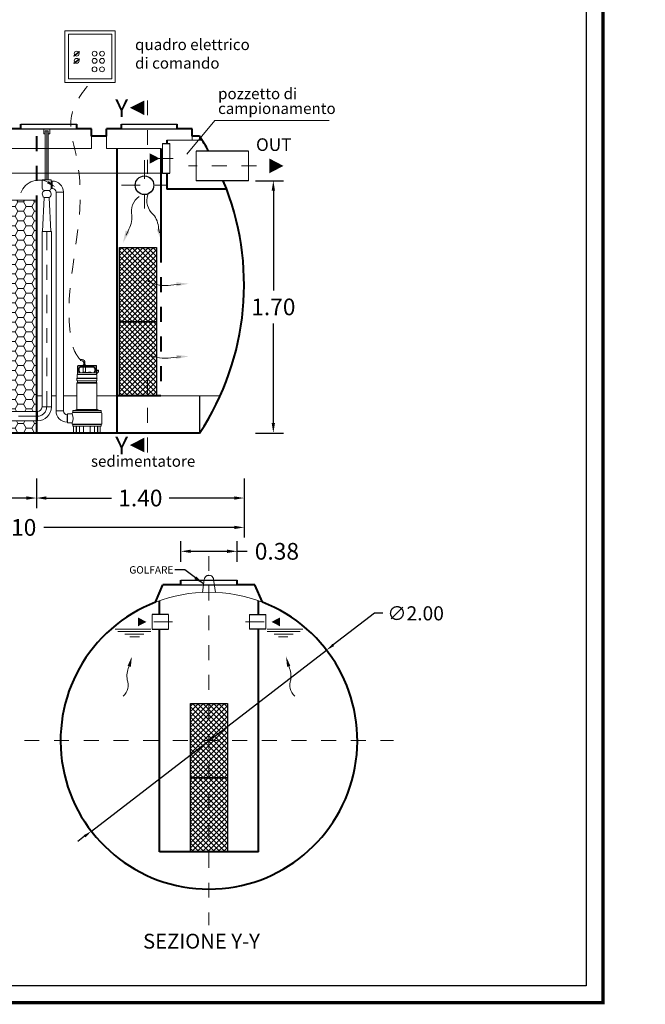
# Model space of a CAD drawing. Extents: x 263 to 783, y 202 to 217.
# Drawn here: x 535 to 540, y 205 to 211 of the extents above; entities that cross this region are included whole.
import ezdxf
from ezdxf.enums import TextEntityAlignment as Align

# ---------------------------------------------------------------- set-up
doc = ezdxf.new("R2010")
doc.units = 0
doc.header["$MEASUREMENT"] = 0
for name, pattern in [('CENTER', [2, 1.25, -0.25, 0.25, -0.25]), ('DASHED', [0.75, 0.5, -0.25]), ('HIDDEN', [0.375, 0.25, -0.125])]:
    doc.linetypes.add(name, pattern=pattern)
doc.layers.get('0').update_dxf_attribs({"linetype": 'CONTINUOUS'})
doc.layers.get('DEFPOINTS').update_dxf_attribs({"linetype": 'CONTINUOUS'})
for name, color, linetype, lineweight in [('centralina allarme', 100, 'CONTINUOUS', 15), ('fondo', 7, 'CONTINUOUS', 15), ('frecce', 8, 'CONTINUOUS', 15), ('livello acqua', 140, 'CONTINUOUS', 15), ('mezzeria', 8, 'CENTER', 15), ('pompe', 151, 'CONTINUOUS', 15), ('quote', 1, 'CONTINUOUS', 15), ('riempimento', 8, 'CONTINUOUS', 13), ('SCRITTE', 1, 'CONTINUOUS', 15), ('sezioni', 5, 'CONTINUOUS', 40), ('sezz', 4, 'CONTINUOUS', 15), ('tubo', 40, 'CONTINUOUS', 15), ('tubosez', 30, 'CONTINUOUS', 30)]:
    doc.layers.add(name, color=color, linetype=linetype, lineweight=lineweight)
doc.layers.add('filtro sel', color=3, linetype='CONTINUOUS')
doc.styles.add('ARIAL', font='ARIAL.TTF')
doc.styles.add('RED', font='ARIAL.TTF')
doc.styles.add('ROMANS', font='romans.shx', dxfattribs={"width": 0.8, "oblique": 10})
doc.dimstyles.new('RED', dxfattribs={"dimscale": 0.045, "dimtxt": 2.5, "dimasz": 1.5, "dimexe": 1.5, "dimexo": 0, "dimgap": 1.2, "dimtad": 0, "dimtih": 1, "dimtoh": 1, "dimzin": 1, "dimdsep": 46, "dimtxsty": 'RED', "dimcen": 0, "dimadec": 0, "dimazin": 0, "dimtfac": 1, "dimtdec": 4, "dimtmove": 0, "dimatfit": 3, "dimfxl": 0, "dimtolj": 1, "dimtzin": 0, "dimarcsym": 0})
doc.dimstyles.new('RED$3', dxfattribs={"dimscale": 0.025, "dimtxt": 2.5, "dimasz": 2.5, "dimexe": 3, "dimexo": 0, "dimgap": 1, "dimtad": 0, "dimtih": 1, "dimtoh": 1, "dimzin": 1, "dimdsep": 46, "dimtxsty": 'RED', "dimcen": 0, "dimadec": 0, "dimazin": 0, "dimtfac": 1, "dimtdec": 4, "dimtofl": 0, "dimtmove": 2, "dimatfit": 3, "dimfxl": 0, "dimtolj": 1, "dimtzin": 0, "dimarcsym": 0})
pattern_1 = [(45, (45.270906, -51.069418), (-0.0176776695, 0.0176776695), []), (135, (45.270906, -51.069418), (-0.0176776695, -0.0176776695), [])]
pattern_2 = [(45, (45.749118, -54.141318), (-0.0176776695, 0.0176776695), []), (135, (45.749118, -54.141318), (-0.0176776695, -0.0176776695), [])]

# ---------------------------------------------------------------- blocks, each defined once
blk = doc.blocks.new('*D21')
at = {"layer": 'DEFPOINTS', "color": 0}
for p in [(536.9039, 210.3764), (536.9039, 208.6764), (537.0243, 208.6764)]:
    blk.add_point(p, dxfattribs=at)
at = {"layer": 'quote', "color": 0, "lineweight": -2}
for p, q in [((536.9039, 210.3764), (537.0918, 210.3764)), ((537.0243, 210.3089), (537.0243, 209.6378)), ((537.0243, 208.7439), (537.0243, 209.4149)), ((536.9039, 208.6764), (537.0918, 208.6764))]:
    blk.add_line(p, q, dxfattribs=at)
at = {"layer": 'quote', "color": 0}
for points in [[(537.013, 210.3089), (537.0355, 210.3089), (537.0243, 210.3764)], [(537.013, 208.7439), (537.0355, 208.7439), (537.0243, 208.6764)]]:
    blk.add_solid(points, dxfattribs=at)
at = {"layer": 'quote', "color": 0, "insert": (537.0243, 209.5264), "char_height": 0.1125, "attachment_point": 5, "style": 'RED'}
blk.add_mtext('\\A1;1.70', dxfattribs=at)
blk = doc.blocks.new('*D24')
at = {"layer": 'DEFPOINTS', "color": 0}
for p in [(533.7282, 208.2669), (536.8282, 208.2669), (536.8282, 208.0409)]:
    blk.add_point(p, dxfattribs=at)
at = {"layer": 'quote', "color": 0, "lineweight": -2}
for p, q in [((533.7282, 208.2669), (533.7282, 207.9734)), ((536.8282, 208.2669), (536.8282, 207.9734)), ((533.7957, 208.0409), (535.0783, 208.0409)), ((536.7607, 208.0409), (535.478, 208.0409))]:
    blk.add_line(p, q, dxfattribs=at)
at = {"layer": 'quote', "color": 0}
for points in [[(533.7957, 208.0522), (533.7957, 208.0297), (533.7282, 208.0409)], [(536.7607, 208.0522), (536.7607, 208.0297), (536.8282, 208.0409)]]:
    blk.add_solid(points, dxfattribs=at)
at = {"layer": 'quote', "color": 0, "insert": (535.2782, 208.0409), "char_height": 0.1125, "attachment_point": 5, "style": 'RED'}
blk.add_mtext('\\A1;3.10', dxfattribs=at)
blk = doc.blocks.new('*D26')
at = {"layer": 'DEFPOINTS', "color": 0}
for p in [(534.6282, 208.3707), (535.4282, 208.3707), (535.4282, 208.2389)]:
    blk.add_point(p, dxfattribs=at)
at = {"layer": 'quote', "color": 0, "lineweight": -2}
for p, q in [((534.6282, 208.3707), (534.6282, 208.1714)), ((535.4282, 208.3707), (535.4282, 208.1714)), ((534.6957, 208.2389), (534.8282, 208.2389)), ((535.3607, 208.2389), (535.2281, 208.2389))]:
    blk.add_line(p, q, dxfattribs=at)
at = {"layer": 'quote', "color": 0}
for points in [[(534.6957, 208.2501), (534.6957, 208.2276), (534.6282, 208.2389)], [(535.3607, 208.2501), (535.3607, 208.2276), (535.4282, 208.2389)]]:
    blk.add_solid(points, dxfattribs=at)
at = {"layer": 'quote', "color": 0, "insert": (535.0282, 208.2389), "char_height": 0.1125, "attachment_point": 5, "style": 'RED'}
blk.add_mtext('\\A1;0.80', dxfattribs=at)
blk = doc.blocks.new('*D27')
at = {"layer": 'DEFPOINTS', "color": 0}
for p in [(535.4282, 208.3707), (536.8282, 208.3707), (536.8282, 208.2389)]:
    blk.add_point(p, dxfattribs=at)
at = {"layer": 'quote', "color": 0, "lineweight": -2}
for p, q in [((535.4282, 208.3707), (535.4282, 208.1714)), ((536.8282, 208.3707), (536.8282, 208.1714)), ((535.4957, 208.2389), (535.9335, 208.2389)), ((536.7607, 208.2389), (536.3228, 208.2389))]:
    blk.add_line(p, q, dxfattribs=at)
at = {"layer": 'quote', "color": 0}
for points in [[(535.4957, 208.2501), (535.4957, 208.2276), (535.4282, 208.2389)], [(536.7607, 208.2501), (536.7607, 208.2276), (536.8282, 208.2389)]]:
    blk.add_solid(points, dxfattribs=at)
at = {"layer": 'quote', "color": 0, "insert": (536.1282, 208.2389), "char_height": 0.1125, "attachment_point": 5, "style": 'RED'}
blk.add_mtext('\\A1;1.40', dxfattribs=at)
blk = doc.blocks.new('*D28')
at = {"layer": 'DEFPOINTS', "color": 0}
for p in [(536.7805, 207.8799), (536.4005, 207.8101), (536.7805, 207.8101)]:
    blk.add_point(p, dxfattribs=at)
at = {"layer": 'quote', "color": 0, "lineweight": -2}
for p, q in [((536.4005, 207.8101), (536.4005, 207.9474)), ((536.7805, 207.8101), (536.7805, 207.9474)), ((536.468, 207.8799), (536.713, 207.8799)), ((536.7805, 207.8799), (536.848, 207.8799))]:
    blk.add_line(p, q, dxfattribs=at)
at = {"layer": 'quote', "color": 0}
for points in [[(536.468, 207.8911), (536.468, 207.8686), (536.4005, 207.8799)], [(536.713, 207.8911), (536.713, 207.8686), (536.7805, 207.8799)]]:
    blk.add_solid(points, dxfattribs=at)
at = {"layer": 'quote', "color": 0, "insert": (537.0483, 207.8799), "char_height": 0.1125, "attachment_point": 5, "style": 'RED'}
blk.add_mtext('\\A1;0.38', dxfattribs=at)
blk = doc.blocks.new('*D29')
at = {"layer": 'DEFPOINTS', "color": 0}
for p in [(537.3831, 207.2143), (535.798, 205.9947)]:
    blk.add_point(p, dxfattribs=at)
at = {"layer": 'quote', "color": 0, "lineweight": -2}
for p, q in [((537.7053, 207.4621), (537.4283, 207.249)), ((537.7623, 207.4621), (537.7053, 207.4621)), ((535.798, 205.9947), (537.3831, 207.2143)), ((535.7528, 205.9599), (535.7076, 205.9252))]:
    blk.add_line(p, q, dxfattribs=at)
at = {"layer": 'quote', "color": 0}
for points in [[(537.4225, 207.2565), (537.4341, 207.2415), (537.3831, 207.2143)], [(535.747, 205.9675), (535.7586, 205.9524), (535.798, 205.9947)]]:
    blk.add_solid(points, dxfattribs=at)
at = {"layer": 'quote', "color": 0, "insert": (537.9828, 207.4621), "char_height": 0.095, "attachment_point": 5, "style": 'RED'}
blk.add_mtext('\\A1;∅2.00', dxfattribs=at)

msp = doc.modelspace()

# ---------------------------------------------------------------- hatches: boundary and pattern name
at = {"layer": 'filtro sel'}
h = msp.add_hatch(dxfattribs=at)
h.set_pattern_fill('NET', color=256, scale=0.2, angle=45, style=0)
h.set_pattern_definition(pattern_1)
h.paths.add_polyline_path([(536.2373, 209.9264), (535.9873, 209.9264), (535.9873, 209.4264), (536.2373, 209.4264)])
h = msp.add_hatch(dxfattribs=at)
h.set_pattern_fill('NET', color=256, scale=0.2, angle=45, style=0)
h.set_pattern_definition(pattern_1)
h.paths.add_polyline_path([(536.2373, 209.4264), (535.9873, 209.4264), (535.9873, 208.9264), (536.2373, 208.9264)])
h = msp.add_hatch(dxfattribs=at)
h.set_pattern_fill('NET', color=256, scale=0.2, angle=45, style=0)
h.set_pattern_definition(pattern_2)
h.paths.add_polyline_path([(536.7155, 206.8545), (536.4655, 206.8545), (536.4655, 206.3545), (536.7155, 206.3545)])
h = msp.add_hatch(dxfattribs=at)
h.set_pattern_fill('NET', color=256, scale=0.2, angle=45, style=0)
h.set_pattern_definition(pattern_2)
h.paths.add_polyline_path([(536.7155, 206.3545), (536.4655, 206.3545), (536.4655, 205.8545), (536.7155, 205.8545)])
at = {"layer": 'riempimento'}
h = msp.add_hatch(dxfattribs=at)
h.set_pattern_fill('HONEY,_O', color=256, scale=0.3)
h.set_pattern_definition([(0, (534.628167, 208.676375), (0.05625, 0.03247595), [0.0375, -0.075]), (120, (534.628167, 208.676375), (-0.05625, 0.03247595), [0.0375, -0.075]), (60, (534.628167, 208.676375), (1e-10, 0.0649519), [-0.075, 0.0375])])
h.paths.add_polyline_path([(535.4282, 210.2464), (534.8048, 210.2464), (534.8048, 208.7689), (534.6598, 208.7689), (534.6598, 209.6264), (534.6282, 209.6264), (534.6282, 208.6764), (535.4282, 208.6764), (535.4282, 208.7582), (534.9528, 208.7582), (534.9528, 208.8212), (535.4282, 208.8212)])
h.paths.add_polyline_path([(534.6598, 210.2464), (534.6282, 210.2464), (534.6282, 209.7264), (534.6598, 209.7264)], flags=17)

# ---------------------------------------------------------------- linework, layer by layer
for p, q in [((535.3231, 210.7564), (535.6668, 210.7564)), ((535.3231, 210.7564), (535.7001, 210.7564)), ((536.0001, 210.7564), (536.3438, 210.7564)), ((536.0001, 210.7564), (536.3771, 210.7564)), ((535.3231, 210.7264), (535.7001, 210.7264)), ((536.0001, 210.7264), (536.3771, 210.7264)), ((536.5271, 210.6764), (536.5271, 210.6491)), ((536.5271, 208.9264), (536.5271, 208.6764)), ((536.4005, 207.6845), (536.7805, 207.6845)), ((536.4005, 207.6845), (536.7805, 207.6845)), ((536.4005, 207.6545), (536.7805, 207.6545))]:
    msp.add_line(p, q)
at = {"const_width": 0.0228}
msp.add_lwpolyline([(531.3083, 204.8396), (531.3083, 217.1064), (539.2459, 217.1064), (539.2459, 204.8396)], close=True, dxfattribs=at)
msp.add_lwpolyline([(531.4223, 204.9536), (531.4223, 216.9924), (539.1319, 216.9924), (539.1319, 204.9536)], close=True)
at = {"layer": 'centralina allarme'}
for p, q in [((535.6993, 211.2326), (535.6803, 211.2169)), ((535.6803, 211.2169), (535.6819, 211.215)), ((535.6819, 211.215), (535.7173, 211.2441)), ((535.7157, 211.246), (535.6993, 211.2326)), ((535.7173, 211.2441), (535.7157, 211.246)), ((535.6993, 211.1844), (535.6803, 211.1687)), ((535.6803, 211.1687), (535.6819, 211.1668)), ((535.6819, 211.1668), (535.7173, 211.1959)), ((535.7157, 211.1978), (535.6993, 211.1844)), ((535.7173, 211.1959), (535.7157, 211.1978))]:
    msp.add_line(p, q, dxfattribs=at)
for points in [[(535.619, 211.3861), (535.9594, 211.3861), (535.9594, 211.0389), (535.619, 211.0389)], [(535.6442, 211.3643), (535.9366, 211.3643), (535.9366, 211.064), (535.6442, 211.064)]]:
    msp.add_lwpolyline(points, close=True, dxfattribs=at)
for centre in [(535.6993, 211.2326), (535.6993, 211.1844), (535.8198, 211.2326), (535.8198, 211.1844), (535.8702, 211.2326), (535.8702, 211.1844), (535.8197, 211.127), (535.8701, 211.127)]:
    msp.add_circle(centre, 0.0164, dxfattribs=at)
at = {"layer": 'filtro sel'}
for points in [[(536.2373, 209.9264), (536.2373, 209.4264), (535.9873, 209.4264), (535.9873, 209.9264)], [(536.2373, 209.4264), (536.2373, 208.9264), (535.9873, 208.9264), (535.9873, 209.4264)], [(536.7155, 206.8545), (536.7155, 206.3545), (536.4655, 206.3545), (536.4655, 206.8545)], [(536.7155, 206.3545), (536.7155, 205.8545), (536.4655, 205.8545), (536.4655, 206.3545)]]:
    msp.add_lwpolyline(points, close=True, dxfattribs=at)
at = {"layer": 'fondo'}
for p, q in [((535.8001, 210.6764), (535.8001, 210.5943)), ((535.9001, 210.6764), (535.9001, 210.5943)), ((536.4771, 210.6764), (536.4771, 210.6491)), ((536.5447, 210.6491), (536.3073, 210.6491)), ((535.2231, 210.5943), (535.8001, 210.5943)), ((535.9001, 210.5943), (536.2673, 210.5943)), ((535.4282, 208.9264), (535.4657, 208.9264)), ((535.5287, 208.9264), (535.5599, 208.9264)), ((535.6099, 208.9264), (535.701, 208.9264)), ((535.8361, 208.9264), (536.6651, 208.9264))]:
    msp.add_line(p, q, dxfattribs=at)
at = {"layer": 'fondo', "linetype": 'HIDDEN', "ltscale": 0.1}
for p, q in [((536.5462, 207.6028), (536.5589, 207.691)), ((536.6222, 207.6911), (536.6349, 207.6028))]:
    msp.add_line(p, q, dxfattribs=at)
msp.add_arc((536.5905, 207.686), 0.0321, 9.1832, 171.04553, dxfattribs=at)
at = {"layer": 'fondo'}
msp.add_arc((536.5905, 206.6045), 1, 68.90241, 111.09759, dxfattribs=at)
at = {"layer": 'frecce'}
for points, format in [([(536.1912, 210.5264, 0.07, 0, 0), (536.2581, 210.5264, 0, 0, 0)], "xyseb"), ([(536.9968, 210.4764, 0.1, 0, 0), (537.0924, 210.4764, 0, 0, 0)], "xyseb"), ([(536.0316, 210.0096), (536.045, 210.0388, 0.145031), (536.0716, 210.1422, -0.314685), (536.1209, 210.2712)], "xyb"), ([(536.2577, 210.0243), (536.2515, 210.0557, 0.154439), (536.215, 210.1492, -0.314685), (536.1794, 210.2826)], "xyb"), ([(536.3987, 209.6801), (536.353, 209.6759, -0.145031), (536.201, 209.6888, 0.038051), (536.1781, 209.7015)], "xyb"), ([(536.3987, 209.1908), (536.353, 209.1866, -0.145031), (536.201, 209.1995, 0.038051), (536.1781, 209.2122)], "xyb"), ([(536.1116, 207.4045, 0.06, 0, 0), (536.1689, 207.4045, 0, 0, 0)], "xyseb"), ([(537.0695, 207.4045, 0.06, 0, 0), (537.0122, 207.4045, 0, 0, 0)], "xyseb"), ([(536.0592, 207.1271), (536.0512, 207.1019, 0.145031), (536.0397, 207.0148, -0.314685), (536.0123, 206.9046)], "xyb"), ([(537.1219, 207.1271), (537.1299, 207.1019, -0.145031), (537.1413, 207.0148, 0.314685), (537.1688, 206.9046)], "xyb")]:
    msp.add_lwpolyline(points, format=format, dxfattribs=at)
msp.add_arc((535.4469, 210.2497), 0.1315, 57.39812, 159.9438, dxfattribs=at)
for points in [[(535.5112, 210.3757), (535.5, 210.3596), (535.5539, 210.334)], [(536.055, 210.0304), (536.029, 210.0408), (536.0109, 209.9576)], [(536.2645, 210.0548), (536.2373, 210.048), (536.2714, 209.9699)], [(536.3713, 209.6649), (536.3701, 209.6929), (536.4546, 209.6825)], [(536.3713, 209.1756), (536.3701, 209.2036), (536.4546, 209.1933)], [(536.0422, 207.1078), (536.0644, 207.1019), (536.071, 207.1716)], [(537.1389, 207.1078), (537.1167, 207.1019), (537.1101, 207.1716)]]:
    msp.add_solid(points, dxfattribs=at)
at = {"layer": 'livello acqua'}
for p, q in [((534.8048, 210.4264), (536.3073, 210.4264)), ((536.1993, 207.3545), (535.959, 207.3545)), ((536.9818, 207.3545), (537.2221, 207.3545)), ((535.976, 207.3402), (536.1993, 207.3402)), ((536.0237, 207.3209), (536.1523, 207.3209)), ((536.0584, 207.3048), (536.1223, 207.3048)), ((537.2051, 207.3402), (536.9818, 207.3402)), ((537.1573, 207.3209), (537.0288, 207.3209)), ((537.1227, 207.3048), (537.0588, 207.3048))]:
    msp.add_line(p, q, dxfattribs=at)
at = {"layer": 'mezzeria', "ltscale": 0.1}
for p, q in [((536.156, 210.514), (536.156, 210.1776)), ((536.0023, 210.3458), (536.3096, 210.3458)), ((536.3446, 207.4045), (536.1808, 207.4045)), ((536.8365, 207.4045), (537.0003, 207.4045))]:
    msp.add_line(p, q, dxfattribs=at)
at = {"layer": 'mezzeria', "ltscale": 0.05}
msp.add_line((536.9101, 210.4764), (536.4516, 210.4764), dxfattribs=at)
at = {"layer": 'mezzeria', "ltscale": 0.06}
for p, q in [((536.5905, 207.8476), (536.5905, 205.3614)), ((535.3474, 206.6045), (537.8337, 206.6045))]:
    msp.add_line(p, q, dxfattribs=at)
at = {"layer": 'mezzeria', "ltscale": 0.1}
for points in [[(536.2244, 210.5264), (536.4097, 210.5264)], [(535.4972, 210.0338), (535.4972, 208.8527)], [(534.883, 208.7897), (535.4342, 208.7897)]]:
    msp.add_lwpolyline(points, dxfattribs=at)
msp.add_arc((535.4342, 208.8527), 0.063, 270, 0, dxfattribs=at)
at = {"layer": 'pompe', "linetype": 'Continuous'}
for p, q in [((535.4772, 210.6931), (535.4772, 210.7231)), ((535.4772, 210.7231), (535.5172, 210.7231)), ((535.4872, 210.6931), (535.4772, 210.6931)), ((535.4872, 210.7131), (535.5072, 210.7131)), ((535.5172, 210.6931), (535.5072, 210.6931)), ((535.5172, 210.7231), (535.5172, 210.6931))]:
    msp.add_line(p, q, dxfattribs=at)
at = {"layer": 'pompe', "lineweight": 0}
for p, q in [((535.5267, 210.3826), (535.5267, 210.3826)), ((535.5267, 210.3241), (535.5349, 210.3241)), ((535.5599, 210.2991), (535.5599, 208.8253)), ((535.6099, 208.8253), (535.6099, 210.3)), ((535.6099, 210.3), (535.6099, 210.3)), ((535.4687, 210.0338), (535.4798, 210.2636)), ((535.5147, 210.2636), (535.4798, 210.2636)), ((535.4798, 210.2636), (535.4798, 210.2636)), ((535.5257, 210.0338), (535.5147, 210.2636)), ((535.5287, 210.0338), (535.4657, 210.0338)), ((535.4687, 210.0338), (535.4687, 210.0338)), ((535.6365, 208.8003), (535.6349, 208.8003))]:
    msp.add_line(p, q, dxfattribs=at)
at = {"layer": 'pompe'}
for p, q in [((535.5349, 210.3741), (535.5349, 210.3241)), ((535.5599, 210.2991), (535.6099, 210.2991)), ((535.4657, 210.0338), (535.4657, 208.8527)), ((535.736, 209.1632), (535.7236, 209.1643)), ((535.7367, 209.1712), (535.7248, 209.1723)), ((535.747, 209.1512), (535.747, 209.1361)), ((535.7551, 209.1512), (535.7551, 209.1361)), ((535.704, 209.071), (535.704, 209.1265)), ((535.704, 209.0794), (535.7065, 209.0818)), ((535.7065, 209.0818), (535.7065, 209.1265)), ((535.7065, 209.0818), (535.8297, 209.0818)), ((535.7101, 209.1325), (535.8271, 209.1325)), ((535.7101, 209.1301), (535.8271, 209.1301)), ((535.7137, 209.0952), (535.7137, 209.1122)), ((535.7143, 209.0928), (535.7196, 209.0836)), ((535.7209, 209.1214), (535.7151, 209.1156)), ((535.7161, 209.0952), (535.7161, 209.1122)), ((535.7164, 209.094), (535.7227, 209.083)), ((535.7226, 209.1197), (535.7168, 209.1139)), ((535.7243, 209.1228), (535.8128, 209.1228)), ((535.7243, 209.1204), (535.8128, 209.1204)), ((535.7961, 209.0842), (535.7411, 209.0842)), ((535.7432, 209.0857), (535.7436, 209.1204)), ((535.7589, 209.0857), (535.7432, 209.0857)), ((535.7444, 209.1361), (535.7435, 209.1352)), ((535.7586, 209.1352), (535.7435, 209.1352)), ((535.7435, 209.1352), (535.7435, 209.1325)), ((535.7577, 209.1361), (535.7444, 209.1361)), ((535.7586, 209.1352), (535.7577, 209.1361)), ((535.7589, 209.0857), (535.7584, 209.1204)), ((535.7586, 209.1352), (535.7586, 209.1325)), ((535.7939, 209.0857), (535.7783, 209.0857)), ((535.8144, 209.083), (535.8207, 209.094)), ((535.8203, 209.1139), (535.8145, 209.1197)), ((535.822, 209.1156), (535.8162, 209.1214)), ((535.8175, 209.0836), (535.8228, 209.0928)), ((535.821, 209.1122), (535.821, 209.0952)), ((535.8234, 209.1122), (535.8234, 209.0952)), ((535.8307, 209.1265), (535.8307, 209.0818)), ((535.8314, 209.0811), (535.8331, 209.0794)), ((535.8331, 209.1265), (535.8331, 209.071)), ((535.847, 209.0993), (535.8331, 209.0993)), ((535.847, 209.0957), (535.8331, 209.0957)), ((535.8331, 209.0746), (535.847, 209.0885)), ((535.847, 209.0885), (535.847, 209.0993)), ((535.8361, 209.0457), (535.701, 209.0457)), ((535.701, 209.0457), (535.701, 209.0442)), ((535.8361, 209.0442), (535.701, 209.0442)), ((535.701, 209.0427), (535.701, 209.0322)), ((535.701, 209.0126), (535.701, 208.8361)), ((535.702, 209.0683), (535.702, 209.0463)), ((535.8344, 209.0126), (535.7025, 209.0126)), ((535.704, 209.0168), (535.704, 209.028)), ((535.8326, 209.0284), (535.7045, 209.0284)), ((535.8328, 209.0164), (535.7045, 209.0164)), ((535.7046, 209.071), (535.8325, 209.071)), ((535.8331, 209.028), (535.8331, 209.0168)), ((535.8351, 209.0463), (535.8351, 209.0683)), ((535.8361, 209.0442), (535.8361, 209.0457)), ((535.8361, 209.0442), (535.8361, 209.0457)), ((535.8361, 209.0322), (535.8361, 209.0427)), ((535.8361, 208.8361), (535.8361, 209.0126)), ((535.4342, 208.8212), (534.9528, 208.8212)), ((535.4342, 208.8212), (535.4342, 208.7582)), ((535.4657, 208.8527), (535.5287, 208.8527)), ((535.5599, 208.8253), (535.6099, 208.8253)), ((535.6691, 208.8054), (535.6691, 208.8112)), ((535.8642, 208.8165), (535.6729, 208.8165)), ((535.6729, 208.8151), (535.6729, 208.8165)), ((535.8642, 208.8151), (535.6729, 208.8151)), ((535.6739, 208.8171), (535.6739, 208.8275)), ((535.8612, 208.8295), (535.6759, 208.8295)), ((535.7027, 208.8298), (535.6882, 208.8298)), ((535.6882, 208.8295), (535.6882, 208.8298)), ((535.7009, 208.8359), (535.6955, 208.8306)), ((535.8356, 208.8361), (535.7016, 208.8361)), ((535.7027, 208.8295), (535.7027, 208.8298)), ((535.8489, 208.8298), (535.8344, 208.8298)), ((535.8344, 208.8298), (535.8344, 208.8295)), ((535.8416, 208.8306), (535.8363, 208.8359)), ((535.8489, 208.8298), (535.8489, 208.8295)), ((535.8632, 208.8275), (535.8632, 208.8171)), ((535.8642, 208.8165), (535.8642, 208.8151)), ((535.8681, 208.8112), (535.8681, 208.7393)), ((535.4342, 208.7582), (534.9528, 208.7582)), ((535.6349, 208.8003), (535.6349, 208.7503)), ((535.6365, 208.7503), (535.6349, 208.7503)), ((535.6365, 208.8054), (535.6691, 208.8054)), ((535.6365, 208.7451), (535.6365, 208.8054)), ((535.6365, 208.7451), (535.6691, 208.7451)), ((535.6691, 208.7393), (535.6691, 208.7451)), ((535.8642, 208.7355), (535.6729, 208.7355)), ((535.6729, 208.7351), (535.8642, 208.7351)), ((535.6729, 208.7351), (535.6729, 208.7337)), ((535.8642, 208.7337), (535.6729, 208.7337)), ((535.6739, 208.7254), (535.6739, 208.7331)), ((535.8612, 208.7234), (535.6759, 208.7234)), ((535.6786, 208.6784), (535.6786, 208.7214)), ((535.6962, 208.6784), (535.6962, 208.7234)), ((535.6969, 208.677), (535.6969, 208.7214)), ((535.7174, 208.722), (535.6975, 208.722)), ((535.7014, 208.723), (535.7469, 208.723)), ((535.718, 208.677), (535.718, 208.7214)), ((535.7187, 208.6784), (535.7187, 208.723)), ((535.7432, 208.7215), (535.7432, 208.723)), ((535.745, 208.7197), (535.746, 208.7197)), ((535.746, 208.7214), (535.746, 208.6784)), ((535.7902, 208.723), (535.8357, 208.723)), ((535.7911, 208.7214), (535.7911, 208.6784)), ((535.7911, 208.7197), (535.7921, 208.7197)), ((535.7939, 208.723), (535.7939, 208.7215)), ((535.8184, 208.723), (535.8184, 208.6784)), ((535.8191, 208.7214), (535.8191, 208.677)), ((535.8396, 208.722), (535.8197, 208.722)), ((535.8402, 208.7214), (535.8402, 208.677)), ((535.8409, 208.7234), (535.8409, 208.6784)), ((535.8585, 208.7214), (535.8585, 208.6784)), ((535.8632, 208.7331), (535.8632, 208.7254)), ((535.8642, 208.7351), (535.8642, 208.7337)), ((535.6739, 208.6778), (535.6956, 208.6778)), ((535.6739, 208.6764), (535.6739, 208.6778)), ((535.6739, 208.6764), (535.7202, 208.6764)), ((535.6939, 208.6778), (535.6939, 208.6764)), ((535.7193, 208.6778), (535.7202, 208.6778)), ((535.7202, 208.6764), (535.7202, 208.6778)), ((535.7202, 208.6764), (535.7414, 208.6764)), ((535.7414, 208.6778), (535.7957, 208.6778)), ((535.7414, 208.6778), (535.7414, 208.6764)), ((535.7414, 208.6764), (535.7957, 208.6764)), ((535.7957, 208.6778), (535.7957, 208.6764)), ((535.7957, 208.6764), (535.817, 208.6764)), ((535.817, 208.6778), (535.8178, 208.6778)), ((535.817, 208.6778), (535.817, 208.6764)), ((535.817, 208.6764), (535.8633, 208.6764)), ((535.8415, 208.6778), (535.8633, 208.6778)), ((535.8432, 208.6778), (535.8432, 208.6764)), ((535.8633, 208.6778), (535.8633, 208.6764))]:
    msp.add_line(p, q, dxfattribs=at)
for points in [[(535.4872, 210.3825), (535.4872, 210.7131)], [(535.5072, 210.3825), (535.5072, 210.7131)], [(535.5287, 210.0338), (535.5287, 208.8527)], [(535.7248, 209.1723), (535.7247, 209.1718), (535.7247, 209.1713), (535.7246, 209.1709), (535.7245, 209.1704), (535.7245, 209.1699), (535.7244, 209.1694), (535.7243, 209.169), (535.7242, 209.1685), (535.7242, 209.168), (535.7241, 209.1676), (535.724, 209.1671), (535.724, 209.1666), (535.7239, 209.1661), (535.7239, 209.1657), (535.7239, 209.1652), (535.7238, 209.1647), (535.7236, 209.1643)]]:
    msp.add_lwpolyline(points, dxfattribs=at)
at = {"layer": 'pompe', "linetype": 'CENTER'}
msp.add_lwpolyline([(535.4972, 210.3826), (535.4972, 210.7131)], dxfattribs=at)
at = {"layer": 'pompe', "lineweight": 0}
for points in [[(535.4677, 210.3826), (535.5267, 210.3826), (535.5267, 210.3826)], [(535.5153, 210.3826), (535.4791, 210.3826), (535.4791, 210.3826)], [(535.5267, 210.3741), (535.5358, 210.3741), (535.5358, 210.3741)]]:
    msp.add_lwpolyline(points, dxfattribs=at)
msp.add_lwpolyline([(535.4677, 210.3826), (535.4677, 210.3256, 0.414214), (535.4827, 210.3106), (535.5117, 210.3106, 0.414214), (535.5267, 210.3256), (535.5267, 210.3826)], format="xyb", dxfattribs=at)
for centre, radius, start, end in [((535.5349, 210.2991), 0.075, 0, 90), ((535.5349, 210.2991), 0.025, 0, 90), ((535.6349, 208.8253), 0.075, 180, 270), ((535.6349, 208.8253), 0.025, 180, 270)]:
    msp.add_arc(centre, radius, start, end, dxfattribs=at)
at = {"layer": 'pompe'}
for centre, radius, start, end in [((535.4949, 210.2862), 0.0272, 116.54697, 236.33049), ((535.4996, 210.2862), 0.0272, 303.66951, 63.45303), ((535.7349, 209.1512), 0.0121, 359.99998, 84.99985), ((535.7349, 209.1512), 0.0201, 359.99998, 84.99985), ((535.7101, 209.1265), 0.00603, 89.99987, 179.99986), ((535.7101, 209.1265), 0.00362, 89.99987, 179.99986), ((535.7185, 209.1122), 0.00482, 135.00011, 180.00013), ((535.7185, 209.0952), 0.00482, 180.00036, 210.0003), ((535.7185, 209.1122), 0.00241, 135.00011, 180.00013), ((535.7185, 209.0952), 0.00241, 180.00036, 210.0003), ((535.7186, 209.083), 0.00121, 270.00051, 29.99894), ((535.7243, 209.118), 0.00482, 89.99971, 135.00006), ((535.7243, 209.118), 0.00241, 89.99971, 135.00006), ((535.7248, 209.0842), 0.00241, 210.00063, 270.00024), ((535.7411, 209.0816), 0.00265, 89.99987, 174.78361), ((535.7459, 209.0844), 0.00302, 154.15803, 182.05667), ((535.7562, 209.0844), 0.00302, 357.94328, 25.84186), ((535.7686, 209.0733), 0.0121, 64.82035, 115.17945), ((535.781, 209.0844), 0.00302, 154.15803, 182.05667), ((535.7912, 209.0844), 0.00302, 357.94328, 25.84186), ((535.7961, 209.0816), 0.00265, 5.21655, 89.99987), ((535.8123, 209.0842), 0.00241, 269.99991, 329.99944), ((535.8128, 209.118), 0.00482, 44.99973, 90.00004), ((535.8128, 209.118), 0.00241, 44.99973, 90.00004), ((535.8186, 209.083), 0.00121, 150.00095, 269.99946), ((535.8186, 209.1122), 0.00241, 359.99982, 44.99978), ((535.8186, 209.0952), 0.00241, 329.99977, 359.99971), ((535.8186, 209.1122), 0.00482, 359.99982, 44.99978), ((535.8186, 209.0952), 0.00482, 329.99977, 359.99971), ((535.8271, 209.1265), 0.00603, 359.99965, 89.99987), ((535.8271, 209.1265), 0.00362, 359.99965, 89.99987), ((535.8297, 209.0794), 0.00241, 44.99989, 90.00026), ((535.7028, 209.0427), 0.00181, 122.40415, 180.0016), ((535.7049, 209.0322), 0.00386, 180.00014, 251.0728), ((535.7049, 209.0126), 0.00386, 108.92731, 179.99997), ((535.7014, 209.0463), 0.000603, 270.00002, 359.99818), ((535.7046, 209.0683), 0.00265, 89.99987, 179.99986), ((535.7034, 209.028), 0.000603, 359.99873, 71.07216), ((535.7034, 209.0168), 0.000603, 288.92724, 359.99944), ((535.7086, 209.0718), 0.00107, 307.41106, 322.59211), ((535.7164, 209.0718), 0.00107, 217.408, 232.58905), ((535.8325, 209.0683), 0.00265, 359.99998, 89.99987), ((535.8337, 209.028), 0.000603, 108.92769, 180.00122), ((535.8337, 209.0168), 0.000603, 180.00064, 251.07291), ((535.8322, 209.0322), 0.00386, 288.92735, 359.99998), ((535.8322, 209.0126), 0.00386, 359.99993, 71.1062), ((535.8357, 209.0463), 0.000603, 180.00189, 270.00002), ((535.8343, 209.0427), 0.00181, 359.99829, 57.59576), ((535.4342, 208.8527), 0.0315, 270, 0), ((535.4342, 208.8527), 0.0945, 270, 0), ((535.6729, 208.8112), 0.00386, 89.99987, 179.99986), ((535.6733, 208.8171), 0.000603, 270.00007, 359.99998), ((535.6759, 208.8275), 0.00205, 90.00004, 179.99997), ((535.6968, 208.8293), 0.00181, 134.99995, 164.07819), ((535.7004, 208.8363), 0.000603, 315.00128, 359.99998), ((535.8367, 208.8363), 0.000603, 179.99833, 224.99758), ((535.8403, 208.8293), 0.00181, 15.92093, 45.00076), ((535.8612, 208.8275), 0.00205, 359.99998, 89.99987), ((535.8638, 208.8171), 0.000603, 180.00009, 270.00002), ((535.8642, 208.8112), 0.00386, 359.99998, 89.99987), ((535.6034, 208.7753), 0.0723, 335.34316, 24.65684), ((535.6729, 208.7393), 0.00386, 180.00009, 270.00002), ((535.6733, 208.7331), 0.000603, 0.00004, 89.99987), ((535.6759, 208.7255), 0.00205, 179.99991, 269.99989), ((535.678, 208.6784), 0.000603, 270.00002, 359.99998), ((535.6807, 208.7214), 0.00205, 89.99987, 179.99986), ((535.6956, 208.6784), 0.000603, 270.00002, 359.99998), ((535.6975, 208.7214), 0.000603, 89.99987, 179.99986), ((535.7001, 208.7228), 0.000603, 58.21032, 89.99938), ((535.7014, 208.7249), 0.00181, 238.1615, 270.00002), ((535.7174, 208.7214), 0.000603, 359.99998, 89.99987), ((535.7193, 208.6784), 0.000603, 180.00009, 270.00002), ((535.745, 208.7215), 0.00181, 179.99997, 270), ((535.7454, 208.6784), 0.000603, 270.00002, 359.99998), ((535.7481, 208.7214), 0.00205, 89.99987, 179.99986), ((535.7891, 208.7214), 0.00205, 359.99998, 89.99987), ((535.7917, 208.6784), 0.000603, 180.00009, 270.00002), ((535.7921, 208.7215), 0.00181, 270.00002, 0), ((535.8178, 208.6784), 0.000603, 270.00002, 359.99998), ((535.8197, 208.7214), 0.000603, 89.99987, 179.99986), ((535.8298, 208.7336), 0.00121, 90.0002, 108.00015), ((535.8357, 208.7249), 0.00181, 270.00007, 301.79001), ((535.837, 208.7228), 0.000603, 90.00157, 121.79042), ((535.8396, 208.7214), 0.000603, 359.99998, 89.99987), ((535.8415, 208.6784), 0.000603, 180.00009, 270.00002), ((535.8564, 208.7214), 0.00205, 359.99998, 89.99987), ((535.8591, 208.6784), 0.000603, 180.00009, 270.00002), ((535.8612, 208.7255), 0.00205, 270.00013, 359.99998), ((535.8638, 208.7331), 0.000603, 89.99982, 179.99975), ((535.8642, 208.7393), 0.00386, 270.00002, 359.99998), ((535.6963, 208.677), 0.000603, 270.00002, 359.99998), ((535.7186, 208.677), 0.000603, 180.00009, 270.00002), ((535.8185, 208.677), 0.000603, 270.00002, 359.99998), ((535.8408, 208.677), 0.000603, 180.00009, 270.00002)]:
    msp.add_arc(centre, radius, start, end, dxfattribs=at)
at = {"layer": 'pompe', "linetype": 'HIDDEN', "ltscale": 0.2}
msp.add_spline([(535.7242, 209.1685), (535.6884, 209.2224), (535.6591, 209.3266), (535.7158, 210.1313), (535.7005, 210.5218), (535.6647, 210.8134), (535.7892, 211.0389)], degree=3, dxfattribs=at)
at = {"layer": 'riempimento'}
msp.add_line((534.8048, 210.2464), (535.4282, 210.2464), dxfattribs=at)
at = {"layer": 'SCRITTE'}
for p, q in [((536.4424, 210.5547), (536.6306, 210.7832)), ((536.6306, 210.7832), (537.4007, 210.7832))]:
    msp.add_line(p, q, dxfattribs=at)
at = {"layer": 'sezioni'}
for p, q in [((535.3231, 210.7264), (535.3231, 210.7564)), ((535.3231, 210.7264), (535.3231, 210.7564)), ((535.7001, 210.7264), (535.7001, 210.7564)), ((535.7001, 210.7264), (535.7001, 210.7564)), ((536.0001, 210.7264), (536.0001, 210.7564)), ((536.0001, 210.7264), (536.0001, 210.7564)), ((536.3771, 210.7264), (536.3771, 210.7564)), ((536.3771, 210.7264), (536.3771, 210.7564)), ((535.3231, 210.7264), (535.2231, 210.7264)), ((535.8001, 210.7264), (535.7001, 210.7264)), ((535.8001, 210.7264), (535.7201, 210.7264)), ((535.8001, 210.7264), (535.7201, 210.7264)), ((535.8001, 210.6764), (535.8001, 210.7264)), ((535.8001, 210.6764), (535.8001, 210.7264)), ((535.9001, 210.6764), (535.8001, 210.6764)), ((535.9001, 210.6764), (535.9001, 210.7264)), ((536.0001, 210.7264), (535.9001, 210.7264)), ((536.4771, 210.7264), (536.3771, 210.7264)), ((536.4771, 210.7264), (536.3971, 210.7264)), ((536.4771, 210.7264), (536.3971, 210.7264)), ((536.4771, 210.6764), (536.4771, 210.7264)), ((536.4771, 210.6764), (536.4771, 210.7264)), ((536.5271, 210.6764), (536.4771, 210.6764)), ((536.3073, 210.6491), (536.3073, 210.6264)), ((535.969, 210.5943), (535.969, 208.6764)), ((536.2673, 210.5943), (536.2673, 209.9264)), ((536.3073, 210.4264), (536.3073, 210.3197)), ((536.7094, 210.3197), (536.3073, 210.3197)), ((535.4282, 210.2464), (535.4282, 208.6764)), ((536.2673, 208.9264), (535.969, 208.9264)), ((536.5271, 208.6764), (534.0282, 208.6764)), ((536.4005, 207.6545), (536.4005, 207.6845)), ((536.4005, 207.6545), (536.4005, 207.6845)), ((536.7805, 207.6545), (536.7805, 207.6845)), ((536.7805, 207.6545), (536.7805, 207.6845)), ((536.2306, 207.5374), (536.2805, 207.6545)), ((536.4005, 207.6545), (536.2805, 207.6545)), ((536.9005, 207.6545), (536.7805, 207.6545)), ((536.9005, 207.6545), (536.8005, 207.6545)), ((536.9005, 207.6545), (536.8005, 207.6545)), ((536.9505, 207.5374), (536.9005, 207.6545)), ((536.2572, 207.4545), (536.2572, 207.5473)), ((536.9239, 207.4545), (536.9239, 207.5473)), ((536.2572, 205.8545), (536.2572, 207.3545)), ((536.9239, 205.8545), (536.9239, 207.3545)), ((536.9239, 205.8545), (536.2572, 205.8545))]:
    msp.add_line(p, q, dxfattribs=at)
at = {"layer": 'sezioni', "linetype": 'DASHED', "ltscale": 0.1}
for p, q in [((535.4282, 210.6764), (535.4282, 210.2464)), ((536.2673, 209.9264), (536.2673, 208.9264))]:
    msp.add_line(p, q, dxfattribs=at)
at = {"layer": 'sezioni'}
for centre, radius, start, end in [((535.0104, 209.6764), 1.8167, 29.69698, 33.39849), ((535.0104, 209.6764), 1.8167, 326.60151, 22.66368), ((536.5905, 206.6045), 1, 111.09759, 68.90241)]:
    msp.add_arc(centre, radius, start, end, dxfattribs=at)
at = {"layer": 'sezz', "linetype": 'DASHED', "ltscale": 0.1}
for p, q in [((536.1758, 210.918), (536.1758, 210.4222)), ((536.1758, 208.5459), (536.1758, 209.0785))]:
    msp.add_line(p, q, dxfattribs=at)
at = {"layer": 'sezz'}
for points in [[(536.0576, 210.868, 0, 0.1, 0), (536.1561, 210.868, 0.1, 0.1, 0)], [(536.0576, 208.5958, 0, 0.1, 0), (536.1561, 208.5958, 0.1, 0.1, 0)]]:
    msp.add_lwpolyline(points, format="xyseb", dxfattribs=at)
at = {"layer": 'tubo'}
for p, q in [((536.2783, 210.6264), (536.2783, 210.4264)), ((536.3259, 210.6264), (536.3259, 210.4264)), ((536.5054, 210.5764), (536.5054, 210.3764)), ((536.8562, 210.5764), (536.8562, 210.3764)), ((536.2077, 207.4545), (536.2077, 207.3545)), ((536.3176, 207.3545), (536.3176, 207.4545)), ((536.8634, 207.3545), (536.8634, 207.4545)), ((536.9733, 207.4545), (536.9733, 207.3545))]:
    msp.add_line(p, q, dxfattribs=at)
at = {"layer": 'tubosez'}
for p, q in [((536.2783, 210.6264), (536.3259, 210.6264)), ((536.8562, 210.5764), (536.5054, 210.5764)), ((536.2783, 210.4264), (536.3259, 210.4264)), ((536.8562, 210.3764), (536.5054, 210.3764)), ((536.3176, 207.4545), (536.2077, 207.4545)), ((536.8634, 207.4545), (536.9733, 207.4545)), ((536.2077, 207.3545), (536.3176, 207.3545)), ((536.9733, 207.3545), (536.8634, 207.3545))]:
    msp.add_line(p, q, dxfattribs=at)
for centre in [(536.156, 210.3458), (536.1561, 210.3458)]:
    msp.add_circle(centre, 0.0625, dxfattribs=at)

# ---------------------------------------------------------------- texts
at = {"layer": 'SCRITTE', "style": 'ARIAL'}
for s, height, p in [('pozzetto di', 0.075, (536.6518, 210.9632)), ('campionamento', 0.075, (536.6518, 210.8635)), ('OUT', 0.085, (536.9076, 210.6197)), ('SEZIONE Y-Y', 0.1, (536.1465, 205.2534))]:
    msp.add_text(s, height=height, dxfattribs=at).set_placement(p, align=Align.MIDDLE_LEFT)
at = {"layer": 'SCRITTE', "char_height": 0.075, "style": 'ARIAL'}
for s, insert, width, attachment_point in [('quadro elettrico\\Pdi comando', (536.0928, 211.3315), 1.493963, 1), ('sedimentatore', (536.1466, 208.5245), 0.645022, 2)]:
    msp.add_mtext(s, dxfattribs=dict(at, insert=insert, width=width, attachment_point=attachment_point))
at = {"layer": 'SCRITTE', "ltscale": 250, "insert": (536.351, 207.7298), "char_height": 0.05, "attachment_point": 9, "style": 'ROMANS'}
msp.add_mtext('\\A1;GOLFARE', dxfattribs=at)
at = {"layer": 'sezz', "style": 'ARIAL'}
for p in [(535.9586, 210.8647), (535.9586, 208.5925)]:
    msp.add_text('Y', height=0.12, dxfattribs=at).set_placement(p, align=Align.MIDDLE_LEFT)

# ---------------------------------------------------------------- dimensions: what is measured, and where the dimension line sits
at = {"layer": 'quote'}
dim = msp.add_linear_dim(base=(537.0243, 208.6764), p1=(536.9039, 210.3764), p2=(536.9039, 208.6764), angle=90, dimstyle='RED', dxfattribs=at)
dim.commit()
dim.dimension.update_dxf_attribs({"geometry": '*D21', "text_midpoint": (537.0243, 209.5264)})
for base, p1, p2, picture, middle in [((535.4282, 208.2389), (534.6282, 208.3707), (535.4282, 208.3707), '*D26', (535.0282, 208.2389)), ((536.8282, 208.2389), (535.4282, 208.3707), (536.8282, 208.3707), '*D27', (536.1282, 208.2389)), ((536.8282, 208.0409), (533.7282, 208.2669), (536.8282, 208.2669), '*D24', (535.2782, 208.0409)), ((536.7805, 207.8799), (536.4005, 207.8101), (536.7805, 207.8101), '*D28', (537.0483, 207.8799))]:
    dim = msp.add_linear_dim(base=base, p1=p1, p2=p2, dimstyle='RED', dxfattribs=at)
    dim.commit()
    dim.dimension.update_dxf_attribs({"geometry": picture, "text_midpoint": middle})
dim = msp.add_diameter_dim_2p(p1=(535.798, 205.9947), p2=(537.3831, 207.2143), dimstyle='RED$3', override={"dimscale": 0.038, "dimasz": 1.5, "dimexe": 1.5, "dimgap": 1.2, "dimtdec": 2, "dimtofl": 1, "dimtmove": 0}, dxfattribs=at)
dim.commit()
dim.dimension.update_dxf_attribs({"geometry": '*D29', "text_midpoint": (537.9828, 207.4621), "dimtype": 163})

# ---------------------------------------------------------------- leaders
at = {"layer": 'quote', "annotation_type": 0, "has_hookline": 1, "hookline_direction": 1, "text_width": 254.9815}
for points in [[(544.4884, 210.9583), (544.3324, 211.0729), (544.2649, 211.0729)], [(553.7491, 210.8603), (553.5842, 210.9749), (553.5167, 210.9749)], [(563.4059, 209.9882), (563.2499, 210.1029), (563.1824, 210.1029)], [(585.0039, 209.8919), (584.8838, 210.0066), (584.8163, 210.0066)], [(573.8897, 209.8506), (573.7971, 209.9652), (573.7296, 209.9652)], [(595.4218, 209.7954), (595.2658, 209.91), (595.1983, 209.91)], [(606.3029, 209.5202), (606.147, 209.6348), (606.0795, 209.6348)], [(546.0133, 207.8584), (545.8892, 207.9516), (545.8217, 207.9516)], [(555.474, 207.7603), (555.3499, 207.8536), (555.2824, 207.8536)], [(536.5526, 207.6615), (536.4285, 207.7548), (536.361, 207.7548)], [(565.2808, 206.1164), (565.1567, 206.2097), (565.0892, 206.2097)], [(597.1392, 206.0702), (597.0151, 206.1635), (596.9476, 206.1635)], [(586.8213, 206.0201), (586.6972, 206.1134), (586.6297, 206.1134)], [(575.7071, 205.9788), (575.583, 206.072), (575.5155, 206.072)], [(608.1204, 204.9532), (607.9963, 205.0464), (607.9288, 205.0464)]]:
    msp.add_leader(points, dimstyle='RED', dxfattribs=at)
at = {"layer": 'quote', "annotation_type": 0, "has_hookline": 1, "hookline_direction": 1, "text_width": 254.9815, "horizontal_direction": (-1, 0, 0)}
for points in [[(519.5777, 209.4213), (519.7018, 209.5146), (519.7693, 209.5146)], [(527.3782, 208.5387), (527.5022, 208.632), (527.5697, 208.632)]]:
    msp.add_leader(points, dimstyle='RED', dxfattribs=at)

doc.saveas('drawing.dxf')
